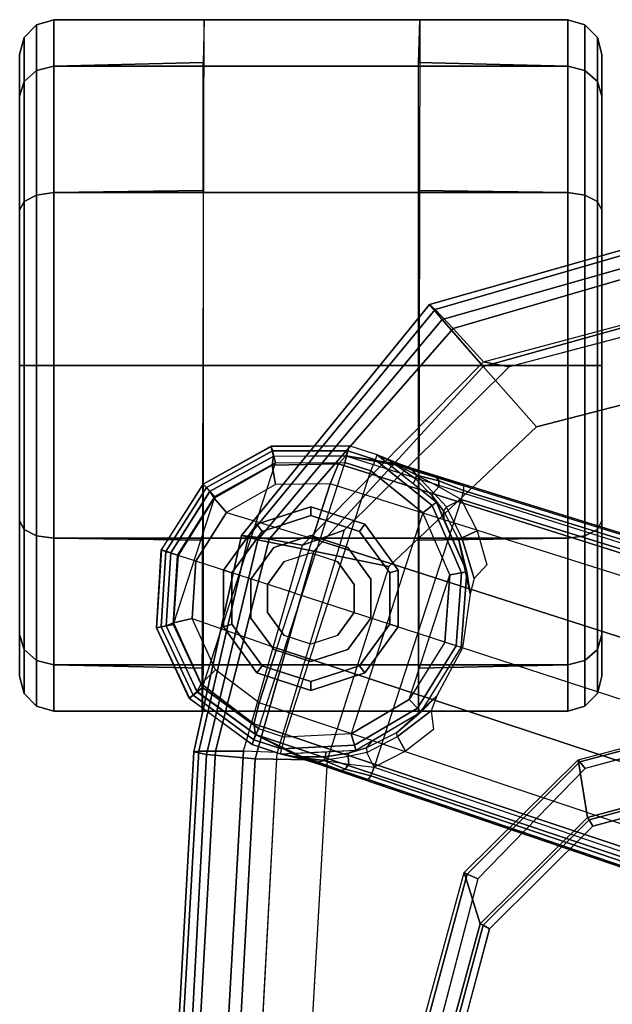
# Model space of a CAD drawing. Units: inches. Extents: x 0 to 132, y 0 to 106.
# Drawn here: x 40 to 42, y 52 to 56 of the extents above; entities that cross this region are included whole.
import ezdxf

# ---------------------------------------------------------------- set-up
doc = ezdxf.new("R2010")
doc.units = ezdxf.units.IN
doc.header["$MEASUREMENT"] = 0
for name, color, linetype in [('SEAT-ARMPAD', 5, 'Continuous'), ('SEAT-BASE', 5, 'Continuous'), ('SEAT-CASTER', 5, 'Continuous'), ('SEAT-FRAME', 5, 'Continuous')]:
    doc.layers.add(name, color=color, linetype=linetype)

# ---------------------------------------------------------------- blocks, each defined once
blk = doc.blocks.new('1LINO_CHAIR_STD_ARMS_1T')
at = {"layer": 'SEAT-ARMPAD'}
for points in [[(1.1791, 13.2666, 25.9229), (3.6108, 13.1325, 25.9652), (3.6007, 13.0893, 26.2158), (1.1755, 13.2186, 26.1722)], [(1.1817, 13.2543, 25.7632), (3.6129, 13.1158, 25.8042), (3.6108, 13.1325, 25.9652), (1.1791, 13.2666, 25.9229)], [(1.1839, 13.194, 25.6156), (3.6127, 13.0578, 25.6534), (3.6129, 13.1158, 25.8042), (1.1817, 13.2543, 25.7632)], [(1.1755, 13.2186, 26.1722), (3.6007, 13.0893, 26.2158), (3.5863, 12.9212, 26.4018), (1.1723, 13.0547, 26.3635)], [(1.1853, 13.0978, 25.4874), (3.6126, 12.9613, 25.5235), (3.6127, 13.0578, 25.6534), (1.1839, 13.194, 25.6156)], [(3.6108, 13.1325, 25.9652), (4.3524, 12.9688, 25.9781), (4.3382, 12.9128, 26.2395), (3.6007, 13.0893, 26.2158)], [(3.6129, 13.1158, 25.8042), (4.3508, 12.9452, 25.807), (4.3524, 12.9688, 25.9781), (3.6108, 13.1325, 25.9652)], [(3.6127, 13.0578, 25.6534), (4.34, 12.8737, 25.6502), (4.3508, 12.9452, 25.807), (3.6129, 13.1158, 25.8042)], [(3.6079, 12.846, 25.473), (3.6126, 12.9613, 25.5235), (1.1853, 13.0978, 25.4874), (1.1944, 12.9762, 25.431)], [(3.6007, 13.0893, 26.2158), (4.3382, 12.9128, 26.2395), (4.2994, 12.7203, 26.4179), (3.5863, 12.9212, 26.4018)], [(1.1723, 13.0547, 26.3635), (3.5863, 12.9212, 26.4018), (3.5823, 12.6749, 26.4646), (1.169, 12.8125, 26.4374)], [(3.6126, 12.9613, 25.5235), (4.3197, 12.7595, 25.5223), (4.34, 12.8737, 25.6502), (3.6127, 13.0578, 25.6534)], [(4.3197, 12.7595, 25.5223), (4.3713, 12.6159, 25.4862), (3.6079, 12.846, 25.473), (3.6126, 12.9613, 25.5235)], [(4.3524, 12.9688, 25.9781), (5.1451, 12.3224, 25.9919), (5.0938, 12.2799, 26.2628), (4.3382, 12.9128, 26.2395)], [(4.34, 12.8737, 25.6502), (5.0637, 12.2414, 25.6249), (5.1283, 12.3032, 25.7981), (4.3508, 12.9452, 25.807)], [(4.3508, 12.9452, 25.807), (5.1283, 12.3032, 25.7981), (5.1451, 12.3224, 25.9919), (4.3524, 12.9688, 25.9781)], [(3.5863, 12.9212, 26.4018), (4.2994, 12.7203, 26.4179), (4.247, 12.4625, 26.4734), (3.5823, 12.6749, 26.4646)], [(4.3382, 12.9128, 26.2395), (5.0938, 12.2799, 26.2628), (4.9333, 12.1381, 26.4381), (4.2994, 12.7203, 26.4179)], [(4.3197, 12.7595, 25.5223), (4.9487, 12.137, 25.5082), (5.0637, 12.2414, 25.6249), (4.34, 12.8737, 25.6502)], [(4.9487, 12.137, 25.5082), (4.9313, 12.0497, 25.496), (4.3713, 12.6159, 25.4862), (4.3197, 12.7595, 25.5223)], [(4.2994, 12.7203, 26.4179), (4.9333, 12.1381, 26.4381), (4.726, 11.9553, 26.4872), (4.247, 12.4625, 26.4734)], [(5.0637, 12.2414, 25.6249), (5.3434, 11.2795, 25.6144), (5.4242, 11.2795, 25.7968), (5.1283, 12.3032, 25.7981)], [(5.1451, 12.3224, 25.9919), (5.4403, 11.2795, 25.9971), (5.3779, 11.2795, 26.2654), (5.0938, 12.2799, 26.2628)], [(5.1283, 12.3032, 25.7981), (5.4242, 11.2795, 25.7968), (5.4403, 11.2795, 25.9971), (5.1451, 12.3224, 25.9919)], [(5.0938, 12.2799, 26.2628), (5.3779, 11.2795, 26.2654), (5.1724, 11.2795, 26.4445), (4.9333, 12.1381, 26.4381)], [(4.9487, 12.137, 25.5082), (5.1772, 11.2795, 25.5063), (5.3434, 11.2795, 25.6144), (5.0637, 12.2414, 25.6249)], [(4.9333, 12.1381, 26.4381), (5.1724, 11.2795, 26.4445), (4.9001, 11.2795, 26.4932), (4.726, 11.9553, 26.4872)], [(5.1772, 11.2795, 25.5063), (5.134, 11.2795, 25.4995), (4.9313, 12.0497, 25.496), (4.9487, 12.137, 25.5082)]]:
    blk.add_3dface(points, dxfattribs=at)
for points, invisible_edges in [([(3.6079, 12.846, 25.473), (3.6079, 9.7131, 25.473), (1.1944, 9.5828, 25.431), (1.1944, 12.9762, 25.431)], 5), ([(4.3713, 9.9432, 25.4862), (4.3713, 12.6159, 25.4862), (3.6079, 12.846, 25.473), (3.6079, 9.7131, 25.473)], 5), ([(3.5823, 12.6749, 26.4646), (1.169, 12.8125, 26.4374), (1.1682, 12.0465, 26.4794), (3.5818, 11.9775, 26.496)], 14), ([(4.247, 12.4625, 26.4734), (3.5823, 12.6749, 26.4646), (3.5818, 11.9775, 26.496), (4.726, 11.9553, 26.4872)], 6), ([(4.9313, 12.0497, 25.496), (4.9313, 10.5094, 25.496), (4.3713, 9.9432, 25.4862), (4.3713, 12.6159, 25.4862)], 5), ([(3.5818, 11.9775, 26.496), (1.1682, 12.0465, 26.4794), (1.168, 11.2795, 26.4934), (3.5817, 11.2795, 26.5066)], 15), ([(5.134, 11.2795, 25.4995), (5.134, 11.2795, 25.4995), (4.9313, 12.0497, 25.496), (4.9313, 10.5094, 25.496)], 4), ([(3.5818, 11.9775, 26.496), (4.726, 11.9553, 26.4872), (4.9001, 11.2795, 26.4932), (3.5817, 11.2795, 26.5066)], 13)]:
    blk.add_3dface(points, dxfattribs=dict(at, invisible_edges=invisible_edges))
at = {"layer": 'SEAT-BASE'}
for points in [[(3.7939, 13.1479, 2.6332), (4.036, 13.2611, 2.6332), (4.0391, 13.2449, 2.5901), (3.8044, 13.1351, 2.5901)], [(4.0427, 13.2274, 3.622), (4.0363, 13.2608, 2.6332), (3.7943, 13.1475, 2.6331), (3.8169, 13.121, 3.6442)], [(4.036, 13.2611, 2.6332), (4.3033, 13.2441, 2.6332), (4.2982, 13.2284, 2.5901), (4.0391, 13.2449, 2.5901)], [(4.2928, 13.2118, 3.6149), (4.3033, 13.244, 2.6332), (4.0363, 13.2608, 2.6332), (4.0427, 13.2274, 3.622)], [(3.8044, 13.1351, 2.5901), (4.0391, 13.2449, 2.5901), (4.047, 13.2031, 2.5721), (3.8313, 13.1023, 2.5721)], [(3.8435, 13.1068, 3.7162), (4.0529, 13.202, 3.6931), (4.0426, 13.2277, 3.622), (3.8167, 13.1216, 3.6442)], [(4.0391, 13.2449, 2.5901), (4.2982, 13.2284, 2.5901), (4.2851, 13.188, 2.5721), (4.047, 13.2031, 2.5721)], [(4.0529, 13.202, 3.6931), (4.2845, 13.1864, 3.6858), (4.2928, 13.2119, 3.6149), (4.0426, 13.2277, 3.622)], [(4.5175, 13.0894, 2.5901), (4.2982, 13.2284, 2.5901), (4.2851, 13.188, 2.5721), (4.4866, 13.0603, 2.5721)], [(4.2928, 13.2118, 3.6149), (4.3033, 13.244, 2.6332), (4.5291, 13.1007, 2.6332), (4.5043, 13.0774, 3.622)], [(4.5295, 13.1008, 2.6332), (4.3033, 13.2441, 2.6332), (4.2982, 13.2284, 2.5901), (4.5175, 13.0894, 2.5901)], [(3.8313, 13.1023, 2.5721), (4.6018, 12.852, 2.5721), (4.4866, 13.0603, 2.5721), (4.047, 13.2031, 2.5721)], [(3.8914, 13.0583, 3.7548), (4.068, 13.1387, 3.7328), (4.0529, 13.202, 3.6931), (3.8435, 13.1068, 3.7162)], [(4.4866, 13.0603, 2.5721), (4.047, 13.2031, 2.5721), (4.2851, 13.188, 2.5721)], [(4.068, 13.1387, 3.7328), (4.2646, 13.1252, 3.7258), (4.2845, 13.1864, 3.6858), (4.0529, 13.202, 3.6931)], [(4.4317, 13.0205, 3.7328), (4.2646, 13.1252, 3.7258), (4.2845, 13.1864, 3.6858), (4.4812, 13.0629, 3.6931)], [(4.4812, 13.0629, 3.6931), (4.2845, 13.1864, 3.6858), (4.2928, 13.2119, 3.6149), (4.5046, 13.0776, 3.622)], [(3.6356, 12.9323, 2.6311), (3.7939, 13.1479, 2.6332), (3.8044, 13.1351, 2.5901), (3.6517, 12.9259, 2.5894)], [(3.8169, 13.121, 3.6442), (3.7943, 13.1475, 2.6331), (3.6356, 12.9323, 2.6332), (3.6701, 12.9211, 3.6814)], [(3.6517, 12.9259, 2.5894), (3.8044, 13.1351, 2.5901), (3.8313, 13.1023, 2.5721), (3.6906, 12.9107, 2.5721)], [(3.7062, 12.926, 3.7558), (3.8435, 13.1068, 3.7162), (3.8167, 13.1216, 3.6442), (3.6701, 12.9211, 3.6812)], [(4.068, 13.1387, 3.7328), (3.9665, 12.8469, 3.8045), (3.7789, 12.9078, 3.7913), (3.8914, 13.0583, 3.7548)], [(4.1544, 12.7858, 3.809), (4.2646, 13.1252, 3.7258), (4.068, 13.1387, 3.7328), (3.9665, 12.8469, 3.8045)], [(4.3423, 12.7248, 3.8045), (4.1544, 12.7858, 3.809), (4.2646, 13.1252, 3.7258), (4.4317, 13.0205, 3.7328)], [(4.603, 12.6142, 2.5721), (3.6906, 12.9107, 2.5721), (3.8313, 13.1023, 2.5721), (4.6018, 12.852, 2.5721)], [(3.7789, 12.9078, 3.7913), (3.8914, 13.0583, 3.7548), (3.8435, 13.1068, 3.7162), (3.7062, 12.926, 3.7558)], [(4.5945, 12.8628, 3.7162), (4.4812, 13.0629, 3.6931), (4.5046, 13.0776, 3.622), (4.6249, 12.859, 3.6442)], [(4.6429, 12.8627, 2.5901), (4.5175, 13.0894, 2.5901), (4.4866, 13.0603, 2.5721), (4.6018, 12.852, 2.5721)], [(4.5043, 13.0774, 3.622), (4.5291, 13.1007, 2.6332), (4.6583, 12.8668, 2.6331), (4.6244, 12.8586, 3.6442)], [(4.6589, 12.8669, 2.6332), (4.5295, 13.1008, 2.6332), (4.5175, 13.0894, 2.5901), (4.6429, 12.8627, 2.5901)], [(4.5273, 12.8517, 3.7548), (4.4317, 13.0205, 3.7328), (4.4812, 13.0629, 3.6931), (4.5945, 12.8628, 3.7162)], [(4.5298, 12.6639, 3.7913), (4.5273, 12.8517, 3.7548), (4.4317, 13.0205, 3.7328), (4.3423, 12.7248, 3.8045)], [(3.6701, 12.9211, 3.6812), (3.5722, 12.7165, 2.8643), (-0.0448, 2.0844, 4.5591), (0.0349, 2.0365, 6.348)], [(3.6701, 12.9211, 3.6812), (0.0349, 2.0365, 6.348), (0.0704, 2.0412, 6.4208), (3.7062, 12.926, 3.7558)], [(3.7062, 12.926, 3.7558), (0.0704, 2.0412, 6.4208), (0.1412, 2.0239, 6.4564), (3.7789, 12.9078, 3.7913)], [(3.5826, 12.7507, 2.8381), (3.5826, 12.7507, 2.8381), (3.5722, 12.7165, 2.8643), (3.6701, 12.9211, 3.6814)], [(3.6701, 12.9211, 3.6812), (3.6356, 12.9323, 2.6332), (3.6034, 12.8356, 2.6291), (3.5826, 12.7507, 2.8381)], [(3.6034, 12.8356, 2.6291), (3.6356, 12.9323, 2.6311), (3.6517, 12.9259, 2.5894), (3.6208, 12.8311, 2.5886)], [(3.6208, 12.8311, 2.5886), (3.6517, 12.9259, 2.5894), (3.6906, 12.9107, 2.5721), (3.6606, 12.8208, 2.5721)], [(4.603, 12.6142, 2.5721), (3.6906, 12.9107, 2.5721), (3.6606, 12.8208, 2.5721), (4.5744, 12.5239, 2.5721)], [(0.1412, 2.0239, 6.4564), (3.7789, 12.9078, 3.7913), (3.9665, 12.8469, 3.8045), (0.3744, 1.9481, 6.4769)], [(0.3744, 1.9481, 6.4769), (3.9665, 12.8469, 3.8045), (4.1544, 12.7858, 3.809), (0.6083, 1.8721, 6.4838)], [(4.5298, 12.6638, 3.7913), (4.5273, 12.8517, 3.7548), (4.5945, 12.8628, 3.7162), (4.5993, 12.6359, 3.7558)], [(4.5993, 12.6359, 3.7558), (4.5945, 12.8628, 3.7162), (4.6249, 12.859, 3.6442), (4.6257, 12.6106, 3.6812)], [(4.6434, 12.6037, 2.5894), (4.6429, 12.8627, 2.5901), (4.6018, 12.852, 2.5721), (4.603, 12.6142, 2.5721)], [(4.6244, 12.8586, 3.6442), (4.6583, 12.8668, 2.6331), (4.6601, 12.5994, 2.6332), (4.6257, 12.6106, 3.6814)], [(4.6602, 12.5994, 2.6311), (4.6589, 12.8669, 2.6332), (4.6429, 12.8627, 2.5901), (4.6434, 12.6037, 2.5894)], [(3.5826, 12.7507, 2.8381), (3.5826, 12.7507, 2.8381), (3.6034, 12.8356, 2.6291), (3.5938, 12.782, 2.678)], [(3.5938, 12.782, 2.678), (3.6034, 12.8356, 2.6291), (3.6109, 12.6777, 2.6291), (3.5931, 12.6809, 2.6944)], [(3.6034, 12.8356, 2.6291), (3.6157, 12.5757, 2.6291), (3.6329, 12.5808, 2.5886), (3.6208, 12.8311, 2.5886)], [(3.6208, 12.8311, 2.5886), (3.6329, 12.5808, 2.5886), (3.6723, 12.5925, 2.5721), (3.6606, 12.8208, 2.5721)], [(3.6606, 12.8208, 2.5721), (4.5744, 12.5239, 2.5721), (4.4308, 12.3461, 2.5721), (3.6723, 12.5925, 2.5721)], [(0.8422, 1.7961, 6.4769), (4.3423, 12.7248, 3.8045), (4.1544, 12.7858, 3.809), (0.6083, 1.8721, 6.4838)], [(3.5826, 12.7507, 2.8381), (3.5938, 12.782, 2.678), (3.5749, 12.7064, 2.7562), (3.5722, 12.7165, 2.8643)], [(3.5938, 12.782, 2.678), (3.5938, 12.782, 2.678), (3.5805, 12.6852, 2.7335), (3.5749, 12.7064, 2.7562)], [(3.5805, 12.6852, 2.7335), (3.5938, 12.782, 2.678), (3.5931, 12.6809, 2.6944)], [(3.5722, 12.7165, 2.8643), (3.5156, 12.5339, 2.8364), (-0.0412, 2.0832, 4.4861), (-0.0448, 2.0844, 4.5591)], [(1.0754, 1.7203, 6.4564), (4.5298, 12.6639, 3.7913), (4.3423, 12.7248, 3.8045), (0.8422, 1.7961, 6.4769)], [(3.5462, 12.6251, 2.8077), (3.5462, 12.6251, 2.8077), (3.5156, 12.5339, 2.8364), (3.5722, 12.7165, 2.8643)], [(3.5722, 12.7165, 2.8643), (3.5722, 12.7165, 2.8643), (3.5749, 12.7064, 2.7562), (3.5462, 12.6251, 2.8077)], [(3.5805, 12.6852, 2.7335), (3.5511, 12.6128, 2.7853), (3.5462, 12.6251, 2.8077), (3.5749, 12.7064, 2.7562)], [(3.5681, 12.6, 2.7704), (3.5681, 12.6, 2.7704), (3.5511, 12.6128, 2.7853), (3.5805, 12.6852, 2.7335)], [(3.5947, 12.6028, 2.7432), (3.5804, 12.6852, 2.7335), (3.5681, 12.6, 2.7704)], [(3.5931, 12.6809, 2.6944), (3.6061, 12.6008, 2.7068), (3.5947, 12.6028, 2.7432), (3.5804, 12.6852, 2.7335)], [(3.5931, 12.6809, 2.6944), (3.6109, 12.6777, 2.6291), (3.6157, 12.5757, 2.6291), (3.6061, 12.6008, 2.7068)], [(4.5993, 12.6359, 3.7558), (1.1428, 1.6927, 6.4208), (1.0754, 1.7203, 6.4564), (4.5298, 12.6638, 3.7913)], [(4.6257, 12.6106, 3.6812), (1.1689, 1.668, 6.348), (1.1428, 1.6927, 6.4208), (4.5993, 12.6359, 3.7558)], [(1.1689, 1.668, 6.348), (1.2614, 1.6599, 4.5591), (4.5846, 12.3876, 2.8643), (4.6257, 12.6106, 3.6812)], [(3.5462, 12.6251, 2.8077), (3.5511, 12.6128, 2.7853), (3.528, 12.5248, 2.805), (3.5156, 12.5339, 2.8364)], [(3.528, 12.5248, 2.805), (3.5511, 12.6128, 2.7853), (3.5681, 12.6, 2.7704), (3.5583, 12.5129, 2.7922)], [(4.6126, 12.5088, 2.5886), (4.6434, 12.6037, 2.5894), (4.603, 12.6142, 2.5721), (4.5744, 12.5239, 2.5721)], [(4.6257, 12.6106, 3.6814), (4.5846, 12.3876, 2.8643), (4.5963, 12.4213, 2.8381)], [(4.5963, 12.4213, 2.8381), (4.6294, 12.5023, 2.6291), (4.6601, 12.5994, 2.6332), (4.6257, 12.6106, 3.6812)], [(3.5681, 12.6, 2.7704), (3.5583, 12.5129, 2.7922), (3.6076, 12.5385, 2.7608), (3.5947, 12.6028, 2.7432)], [(3.6076, 12.5385, 2.7608), (3.5947, 12.6028, 2.7432), (3.6061, 12.6008, 2.7068), (3.6247, 12.5392, 2.7158)], [(3.6247, 12.5392, 2.7158), (3.6061, 12.6008, 2.7068), (3.6157, 12.5757, 2.6291), (3.6486, 12.5196, 2.6291)], [(3.6157, 12.5757, 2.6291), (3.7475, 12.3513, 2.6291), (3.7604, 12.3638, 2.5886), (3.6329, 12.5808, 2.5886)], [(3.6329, 12.5808, 2.5886), (3.7604, 12.3638, 2.5886), (3.7898, 12.3925, 2.5721), (3.6723, 12.5925, 2.5721)], [(4.4308, 12.3461, 2.5721), (3.6723, 12.5925, 2.5721), (3.7898, 12.3925, 2.5721), (4.2182, 12.2533, 2.5721)], [(4.6294, 12.5023, 2.6291), (4.6602, 12.5994, 2.6311), (4.6434, 12.6037, 2.5894), (4.6126, 12.5088, 2.5886)], [(3.6128, 12.4051, 2.805), (3.5583, 12.5129, 2.7922), (3.6076, 12.5385, 2.7608), (3.6633, 12.4331, 2.7689)], [(3.6076, 12.5385, 2.7608), (3.6633, 12.4331, 2.7689), (3.6755, 12.4364, 2.7298), (3.6247, 12.5392, 2.7158)], [(3.6247, 12.5392, 2.7158), (3.6486, 12.5196, 2.6291), (3.7475, 12.3513, 2.6291), (3.6755, 12.4364, 2.7298)], [(-0.0412, 2.0832, 4.4861), (3.5156, 12.5339, 2.8364), (3.528, 12.5248, 2.805), (-0.0287, 2.0741, 4.4547)], [(-0.0287, 2.0741, 4.4547), (3.528, 12.5248, 2.805), (3.5583, 12.5129, 2.7922), (0.0015, 2.0619, 4.4418)], [(0.0015, 2.0619, 4.4418), (1.2108, 1.669, 4.4418), (4.4762, 12.2147, 2.7922), (3.5583, 12.5129, 2.7922)], [(4.6126, 12.5088, 2.5886), (4.4557, 12.3135, 2.5886), (4.4308, 12.3461, 2.5721), (4.5744, 12.5239, 2.5721)], [(4.6294, 12.5023, 2.6291), (4.4667, 12.2992, 2.6291), (4.4557, 12.3135, 2.5886), (4.6126, 12.5088, 2.5886)], [(4.5468, 12.371, 2.6944), (4.5305, 12.3788, 2.6291), (4.6294, 12.5023, 2.6291), (4.6056, 12.4533, 2.678)], [(4.6056, 12.4533, 2.678), (4.6294, 12.5023, 2.6291), (4.5963, 12.4213, 2.8381)], [(3.7511, 12.3177, 2.7894), (3.6633, 12.4331, 2.7689), (3.6755, 12.4364, 2.7298), (3.8021, 12.2973, 2.7458)], [(3.6755, 12.4364, 2.7298), (3.7475, 12.3513, 2.6291), (3.8021, 12.2973, 2.7458)], [(4.5468, 12.371, 2.6944), (4.5468, 12.371, 2.6944), (4.6056, 12.4533, 2.678), (4.5595, 12.367, 2.7335)], [(4.5765, 12.3809, 2.7562), (4.5595, 12.367, 2.7335), (4.6056, 12.4533, 2.678)], [(4.5846, 12.3876, 2.8643), (4.5765, 12.3809, 2.7562), (4.6056, 12.4533, 2.678), (4.5963, 12.4213, 2.8381)], [(3.6128, 12.4051, 2.805), (3.6633, 12.4331, 2.7689), (3.7511, 12.3177, 2.7894), (3.6872, 12.3097, 2.8151)], [(1.2614, 1.6599, 4.5591), (1.2578, 1.6611, 4.4861), (4.5231, 12.2065, 2.8364), (4.5846, 12.3876, 2.8643)], [(3.7604, 12.3638, 2.5886), (3.9741, 12.231, 2.5886), (3.9868, 12.27, 2.5721), (3.7898, 12.3925, 2.5721)], [(3.7898, 12.3925, 2.5721), (4.2182, 12.2533, 2.5721), (3.9868, 12.27, 2.5721)], [(4.4892, 12.3138, 2.7068), (4.4667, 12.2992, 2.6291), (4.5305, 12.3788, 2.6291), (4.5468, 12.371, 2.6944)], [(4.5595, 12.367, 2.7335), (4.4996, 12.3088, 2.7432), (4.4892, 12.3138, 2.7068), (4.5468, 12.371, 2.6944)], [(4.5846, 12.3876, 2.8643), (4.5231, 12.2065, 2.8364), (4.5519, 12.2983, 2.8077)], [(4.5765, 12.3809, 2.7562), (4.5519, 12.2983, 2.8077), (4.5408, 12.2913, 2.7853), (4.5595, 12.367, 2.7335)], [(4.5519, 12.2983, 2.8077), (4.5765, 12.3809, 2.7562), (4.5846, 12.3876, 2.8643)], [(3.7475, 12.3513, 2.6291), (3.9686, 12.2139, 2.6291), (3.9741, 12.231, 2.5886), (3.7604, 12.3638, 2.5886)], [(3.8021, 12.2973, 2.7458), (3.7475, 12.3513, 2.6291), (3.9686, 12.2139, 2.6291), (3.9672, 12.2098, 2.7518)], [(4.4557, 12.3135, 2.5886), (4.2251, 12.2129, 2.5886), (4.2182, 12.2533, 2.5721), (4.4308, 12.3461, 2.5721)], [(4.5195, 12.2909, 2.7704), (4.5195, 12.2909, 2.7704), (4.5595, 12.367, 2.7335), (4.4996, 12.3088, 2.7432)], [(4.5595, 12.367, 2.7335), (4.5408, 12.2913, 2.7853), (4.5195, 12.2909, 2.7704)], [(4.4667, 12.2992, 2.6291), (4.2281, 12.1951, 2.6291), (4.2251, 12.2129, 2.5886), (4.4557, 12.3135, 2.5886)], [(4.407, 12.2732, 2.6291), (4.4667, 12.2992, 2.6291), (4.4892, 12.3138, 2.7068), (4.4379, 12.275, 2.7158)], [(4.4379, 12.275, 2.7158), (4.4892, 12.3138, 2.7068), (4.4996, 12.3088, 2.7432), (4.4514, 12.2643, 2.7608)], [(4.4996, 12.3088, 2.7432), (4.4514, 12.2643, 2.7608), (4.4762, 12.2147, 2.7922), (4.5195, 12.2909, 2.7704)], [(4.2251, 12.2129, 2.5886), (3.9741, 12.231, 2.5886), (3.9868, 12.27, 2.5721), (4.2182, 12.2533, 2.5721)], [(4.3364, 12.2217, 2.7298), (4.2281, 12.1951, 2.6291), (4.407, 12.2732, 2.6291), (4.4379, 12.275, 2.7158)], [(4.4379, 12.275, 2.7158), (4.3364, 12.2217, 2.7298), (4.3443, 12.2118, 2.7689), (4.4514, 12.2643, 2.7608)], [(4.4762, 12.2147, 2.7922), (4.5195, 12.2909, 2.7704), (4.5408, 12.2913, 2.7853), (4.5077, 12.2065, 2.805)], [(4.5231, 12.2065, 2.8364), (4.5077, 12.2065, 2.805), (4.5408, 12.2913, 2.7853), (4.5519, 12.2983, 2.8077)], [(4.3443, 12.2118, 2.7689), (4.4514, 12.2643, 2.7608), (4.4762, 12.2147, 2.7922), (4.3688, 12.1595, 2.805)], [(1.2424, 1.6611, 4.4547), (4.5077, 12.2065, 2.805), (4.4762, 12.2147, 2.7922), (1.2108, 1.669, 4.4418)], [(1.2578, 1.6611, 4.4861), (4.5231, 12.2065, 2.8364), (4.5077, 12.2065, 2.805), (1.2424, 1.6611, 4.4547)], [(3.9672, 12.2098, 2.7518), (3.9686, 12.2139, 2.6291), (4.2281, 12.1951, 2.6291), (4.1522, 12.1835, 2.7458)], [(4.2281, 12.1951, 2.6291), (3.9686, 12.2139, 2.6291), (3.9741, 12.231, 2.5886), (4.2251, 12.2129, 2.5886)], [(4.1522, 12.1835, 2.7458), (4.3364, 12.2217, 2.7298), (4.3443, 12.2118, 2.7689), (4.2055, 12.17, 2.7894)], [(4.1522, 12.1835, 2.7458), (4.1522, 12.1835, 2.7458), (4.2281, 12.1951, 2.6291), (4.3364, 12.2217, 2.7298)], [(4.2525, 12.126, 2.8151), (4.2055, 12.17, 2.7894), (4.3443, 12.2118, 2.7689), (4.3688, 12.1595, 2.805)]]:
    blk.add_3dface(points, dxfattribs=at)
at = {"layer": 'SEAT-CASTER'}
for points in [[(3.8698, 13.7307, 1.1866), (4.0127, 13.7307, 1.7199), (3.9616, 13.7151, 1.7494), (3.8108, 13.7151, 1.1866)], [(4.0127, 13.7307, 0.6533), (3.8698, 13.7307, 1.1866), (3.8108, 13.7151, 1.1866), (3.9616, 13.7151, 0.6237)], [(4.0127, 13.7307, 1.7199), (4.4031, 13.7307, 2.1103), (4.3736, 13.7151, 2.1614), (3.9616, 13.7151, 1.7494)], [(4.4031, 13.7307, 0.2629), (4.0127, 13.7307, 0.6533), (3.9616, 13.7151, 0.6237), (4.3736, 13.7151, 0.2117)], [(4.4031, 13.7307, 2.1103), (4.9364, 13.7307, 2.2532), (4.9364, 13.7151, 2.3123), (4.3736, 13.7151, 2.1614)], [(4.9364, 13.7307, 0.12), (4.4031, 13.7307, 0.2629), (4.3736, 13.7151, 0.2117), (4.9364, 13.7151, 0.0609)], [(4.9364, 13.7307, 2.2532), (5.4697, 13.7307, 2.1103), (5.4993, 13.7151, 2.1614), (4.9364, 13.7151, 2.3123)], [(5.4697, 13.7307, 0.2629), (4.9364, 13.7307, 0.12), (4.9364, 13.7151, 0.0609), (5.4993, 13.7151, 0.2117)], [(5.8602, 13.7307, 0.6533), (5.4697, 13.7307, 0.2629), (5.4993, 13.7151, 0.2117), (5.9113, 13.7151, 0.6237)], [(5.4697, 13.7307, 2.1103), (5.8602, 13.7307, 1.7199), (5.9113, 13.7151, 1.7494), (5.4993, 13.7151, 2.1614)], [(6.0031, 13.7307, 1.1866), (5.8602, 13.7307, 0.6533), (5.9113, 13.7151, 0.6237), (6.0621, 13.7151, 1.1866)], [(5.8602, 13.7307, 1.7199), (6.0031, 13.7307, 1.1866), (6.0621, 13.7151, 1.1866), (5.9113, 13.7151, 1.7494)], [(3.8108, 13.7151, 1.1866), (3.9616, 13.7151, 1.7494), (3.9237, 13.6725, 1.7713), (3.767, 13.6725, 1.1866)], [(3.9616, 13.7151, 0.6237), (3.8108, 13.7151, 1.1866), (3.767, 13.6725, 1.1866), (3.9237, 13.6725, 0.6018)], [(3.9616, 13.7151, 1.7494), (4.3736, 13.7151, 2.1614), (4.3517, 13.6725, 2.1993), (3.9237, 13.6725, 1.7713)], [(4.3736, 13.7151, 0.2117), (3.9616, 13.7151, 0.6237), (3.9237, 13.6725, 0.6018), (4.3517, 13.6725, 0.1738)], [(4.3736, 13.7151, 2.1614), (4.9364, 13.7151, 2.3123), (4.9364, 13.6725, 2.356), (4.3517, 13.6725, 2.1993)], [(4.9364, 13.7151, 0.0609), (4.3736, 13.7151, 0.2117), (4.3517, 13.6725, 0.1738), (4.9364, 13.6725, 0.0171)], [(4.9364, 13.7151, 2.3123), (5.4993, 13.7151, 2.1614), (5.5212, 13.6725, 2.1993), (4.9364, 13.6725, 2.356)], [(5.4993, 13.7151, 0.2117), (4.9364, 13.7151, 0.0609), (4.9364, 13.6725, 0.0171), (5.5212, 13.6725, 0.1738)], [(5.9113, 13.7151, 0.6237), (5.4993, 13.7151, 0.2117), (5.5212, 13.6725, 0.1738), (5.9492, 13.6725, 0.6018)], [(5.4993, 13.7151, 2.1614), (5.9113, 13.7151, 1.7494), (5.9492, 13.6725, 1.7713), (5.5212, 13.6725, 2.1993)], [(6.0621, 13.7151, 1.1866), (5.9113, 13.7151, 0.6237), (5.9492, 13.6725, 0.6018), (6.1059, 13.6725, 1.1866)], [(5.9113, 13.7151, 1.7494), (6.0621, 13.7151, 1.1866), (6.1059, 13.6725, 1.1866), (5.9492, 13.6725, 1.7713)], [(3.767, 13.6725, 1.1866), (3.9237, 13.6725, 1.7713), (3.9089, 13.6138, 1.7798), (3.7499, 13.6138, 1.1866)], [(3.9237, 13.6725, 0.6018), (3.767, 13.6725, 1.1866), (3.7499, 13.6138, 1.1866), (3.9089, 13.6138, 0.5933)], [(3.9237, 13.6725, 1.7713), (4.3517, 13.6725, 2.1993), (4.3432, 13.6138, 2.2142), (3.9089, 13.6138, 1.7798)], [(4.3517, 13.6725, 0.1738), (3.9237, 13.6725, 0.6018), (3.9089, 13.6138, 0.5933), (4.3432, 13.6138, 0.159)], [(4.3517, 13.6725, 2.1993), (4.9364, 13.6725, 2.356), (4.9364, 13.6138, 2.3731), (4.3432, 13.6138, 2.2142)], [(4.9364, 13.6725, 0.0171), (4.3517, 13.6725, 0.1738), (4.3432, 13.6138, 0.159), (4.9364, 13.6138)], [(4.9364, 13.6725, 2.356), (5.5212, 13.6725, 2.1993), (5.5297, 13.6138, 2.2142), (4.9364, 13.6138, 2.3731)], [(5.5212, 13.6725, 0.1738), (4.9364, 13.6725, 0.0171), (4.9364, 13.6138), (5.5297, 13.6138, 0.159)], [(5.9492, 13.6725, 0.6018), (5.5212, 13.6725, 0.1738), (5.5297, 13.6138, 0.159), (5.964, 13.6138, 0.5933)], [(5.5212, 13.6725, 2.1993), (5.9492, 13.6725, 1.7713), (5.964, 13.6138, 1.7798), (5.5297, 13.6138, 2.2142)], [(6.1059, 13.6725, 1.1866), (5.9492, 13.6725, 0.6018), (5.964, 13.6138, 0.5933), (6.123, 13.6138, 1.1866)], [(5.9492, 13.6725, 1.7713), (6.1059, 13.6725, 1.1866), (6.123, 13.6138, 1.1866), (5.964, 13.6138, 1.7798)], [(3.9089, 11.8475, 1.7798), (3.9089, 13.6138, 1.7798), (3.7499, 13.6138, 1.1866), (3.7499, 11.8475, 1.1866)], [(3.7499, 13.1033, 1.1866), (3.7499, 13.6138, 1.1866), (3.9089, 13.6138, 0.5933), (3.8972, 13.1007, 0.5866)], [(3.8972, 13.1007, 0.5866), (3.9089, 13.6138, 0.5933), (4.3432, 13.6138, 0.159), (4.3364, 13.1007, 0.1473)], [(4.3432, 11.8475, 2.2142), (4.3432, 13.6138, 2.2142), (3.9089, 13.6138, 1.7798), (3.9089, 11.8475, 1.7798)], [(4.3364, 13.1007, 0.1473), (4.3432, 13.6138, 0.159), (4.9364, 13.6138), (4.9364, 13.1007, -0.0134)], [(4.9364, 11.8475, 2.3731), (4.9364, 13.6138, 2.3731), (4.3432, 13.6138, 2.2142), (4.3432, 11.8475, 2.2142)], [(5.5297, 11.8475, 2.2142), (5.5297, 13.6138, 2.2142), (4.9364, 13.6138, 2.3731), (4.9364, 11.8475, 2.3731)], [(4.9364, 13.1007, -0.0134), (4.9364, 13.6138), (5.5297, 13.6138, 0.159), (5.5364, 13.1007, 0.1473)], [(5.5364, 13.1007, 0.1473), (5.5297, 13.6138, 0.159), (5.964, 13.6138, 0.5933), (5.9757, 13.1007, 0.5866)], [(5.964, 11.8475, 1.7798), (5.964, 13.6138, 1.7798), (5.5297, 13.6138, 2.2142), (5.5297, 11.8475, 2.2142)], [(5.9757, 13.1007, 0.5866), (5.964, 13.6138, 0.5933), (6.123, 13.6138, 1.1866), (6.123, 13.0967, 1.1866)], [(6.123, 11.8475, 1.1866), (6.123, 13.6138, 1.1866), (5.964, 13.6138, 1.7798), (5.964, 11.8475, 1.7798)], [(6.123, 12.3566, 1.1866), (3.7499, 12.361, 1.1866), (3.7499, 13.1033, 1.1866), (6.123, 13.0967, 1.1866)], [(4.0391, 13.0303, 2.3866), (3.8816, 12.9158, 2.3866), (3.9059, 12.8982, 2.3866), (4.0484, 13.0017, 2.3866)], [(3.8816, 12.9158, 1.6767), (4.0391, 13.0303, 1.9084), (4.0391, 13.0303, 2.3866), (3.8816, 12.9158, 2.3866)], [(4.2338, 13.0303, 2.3866), (4.0391, 13.0303, 2.3866), (4.0484, 13.0017, 2.3866), (4.2245, 13.0017, 2.3866)], [(4.0391, 13.0303, 1.9084), (4.2338, 13.0303, 2.1031), (4.2338, 13.0303, 2.3866), (4.0391, 13.0303, 2.3866)], [(4.3913, 12.9158, 2.3866), (4.2338, 13.0303, 2.3866), (4.2245, 13.0017, 2.3866), (4.367, 12.8982, 2.3866)], [(4.2338, 13.0303, 2.1031), (4.3913, 12.9158, 2.2269), (4.3913, 12.9158, 2.3866), (4.2338, 13.0303, 2.3866)], [(3.9059, 12.8982, 2.3866), (4.0484, 13.0017, 2.3866), (4.0484, 13.0017, 2.4746), (3.9059, 12.8982, 2.4746)], [(4.0484, 13.0017, 2.3866), (4.2245, 13.0017, 2.3866), (4.2245, 13.0017, 2.4746), (4.0484, 13.0017, 2.4746)], [(4.2245, 13.0017, 2.3866), (4.367, 12.8982, 2.3866), (4.367, 12.8982, 2.4746), (4.2245, 13.0017, 2.4746)], [(3.8816, 12.9158, 2.3866), (3.8214, 12.7307, 2.3866), (3.8514, 12.7307, 2.3866), (3.9059, 12.8982, 2.3866)], [(3.8214, 12.7307, 1.4506), (3.8816, 12.9158, 1.6767), (3.8816, 12.9158, 2.3866), (3.8214, 12.7307, 2.3866)], [(3.9613, 12.8579, 2.5932), (4.0695, 12.9366, 2.5932), (4.0695, 12.9366, 3.2646), (3.9613, 12.8579, 3.2646)], [(4.0695, 12.9366, 2.5932), (4.2034, 12.9366, 2.5932), (4.2034, 12.9366, 3.2646), (4.0695, 12.9366, 3.2646)], [(4.2034, 12.9366, 2.5932), (4.3116, 12.8579, 2.5932), (4.3116, 12.8579, 3.2646), (4.2034, 12.9366, 3.2646)], [(4.4514, 12.7307, 2.3866), (4.3913, 12.9158, 2.3866), (4.367, 12.8982, 2.3866), (4.4214, 12.7307, 2.3866)], [(4.3913, 12.9158, 2.2269), (4.4514, 12.7307, 2.2431), (4.4514, 12.7307, 2.3866), (4.3913, 12.9158, 2.3866)], [(3.8514, 12.7307, 2.3866), (3.9059, 12.8982, 2.3866), (3.9059, 12.8982, 2.4746), (3.8514, 12.7307, 2.4746)], [(4.367, 12.8982, 2.3866), (4.4214, 12.7307, 2.3866), (4.4214, 12.7307, 2.4746), (4.367, 12.8982, 2.4746)], [(3.9199, 12.7307, 2.5932), (3.9613, 12.8579, 2.5932), (3.9613, 12.8579, 3.2646), (3.9199, 12.7307, 3.2646)], [(4.3116, 12.8579, 2.5932), (4.3529, 12.7307, 2.5932), (4.3529, 12.7307, 3.2646), (4.3116, 12.8579, 3.2646)], [(3.8214, 12.7307, 2.3866), (3.8816, 12.5455, 2.3866), (3.9059, 12.5632, 2.3866), (3.8514, 12.7307, 2.3866)], [(3.8816, 12.5455, 1.6767), (3.8214, 12.7307, 1.4506), (3.8214, 12.7307, 2.3866), (3.8816, 12.5455, 2.3866)], [(3.9059, 12.5632, 2.3866), (3.8514, 12.7307, 2.3866), (3.8514, 12.7307, 2.4746), (3.9059, 12.5632, 2.4746)], [(3.9613, 12.6034, 2.5932), (3.9199, 12.7307, 2.5932), (3.9199, 12.7307, 3.2646), (3.9613, 12.6034, 3.2646)], [(4.3529, 12.7307, 2.5932), (4.3116, 12.6034, 2.5932), (4.3116, 12.6034, 3.2646), (4.3529, 12.7307, 3.2646)], [(4.4214, 12.7307, 2.3866), (4.367, 12.5632, 2.3866), (4.367, 12.5632, 2.4746), (4.4214, 12.7307, 2.4746)], [(4.3913, 12.5455, 2.3866), (4.4514, 12.7307, 2.3866), (4.4214, 12.7307, 2.3866), (4.367, 12.5632, 2.3866)], [(4.4514, 12.7307, 2.2431), (4.3913, 12.5455, 2.2269), (4.3913, 12.5455, 2.3866), (4.4514, 12.7307, 2.3866)], [(4.0695, 12.5248, 2.5932), (3.9613, 12.6034, 2.5932), (3.9613, 12.6034, 3.2646), (4.0695, 12.5248, 3.2646)], [(4.3116, 12.6034, 2.5932), (4.2034, 12.5248, 2.5932), (4.2034, 12.5248, 3.2646), (4.3116, 12.6034, 3.2646)], [(3.8816, 12.5455, 2.3866), (4.0391, 12.4311, 2.3866), (4.0484, 12.4596, 2.3866), (3.9059, 12.5632, 2.3866)], [(4.0391, 12.4311, 1.9084), (3.8816, 12.5455, 1.6767), (3.8816, 12.5455, 2.3866), (4.0391, 12.4311, 2.3866)], [(4.0484, 12.4596, 2.3866), (3.9059, 12.5632, 2.3866), (3.9059, 12.5632, 2.4746), (4.0484, 12.4596, 2.4746)], [(4.367, 12.5632, 2.3866), (4.2245, 12.4596, 2.3866), (4.2245, 12.4596, 2.4746), (4.367, 12.5632, 2.4746)], [(4.2338, 12.4311, 2.3866), (4.3913, 12.5455, 2.3866), (4.367, 12.5632, 2.3866), (4.2245, 12.4596, 2.3866)], [(4.3913, 12.5455, 2.2269), (4.2338, 12.4311, 2.1031), (4.2338, 12.4311, 2.3866), (4.3913, 12.5455, 2.3866)], [(4.2034, 12.5248, 2.5932), (4.0695, 12.5248, 2.5932), (4.0695, 12.5248, 3.2646), (4.2034, 12.5248, 3.2646)], [(4.0391, 12.4311, 2.3866), (4.2338, 12.4311, 2.3866), (4.2245, 12.4596, 2.3866), (4.0484, 12.4596, 2.3866)], [(4.2245, 12.4596, 2.3866), (4.0484, 12.4596, 2.3866), (4.0484, 12.4596, 2.4746), (4.2245, 12.4596, 2.4746)], [(4.2338, 12.4311, 2.1031), (4.0391, 12.4311, 1.9084), (4.0391, 12.4311, 2.3866), (4.2338, 12.4311, 2.3866)], [(3.8972, 12.3607, 0.5866), (3.9089, 11.8475, 0.5933), (3.7499, 11.8475, 1.1866), (3.7499, 12.361, 1.1866)], [(4.3364, 12.3607, 0.1473), (4.3432, 11.8475, 0.159), (3.9089, 11.8475, 0.5933), (3.8972, 12.3607, 0.5866)], [(4.9364, 12.3607, -0.0134), (4.9364, 11.8475), (4.3432, 11.8475, 0.159), (4.3364, 12.3607, 0.1473)], [(5.5364, 12.3607, 0.1473), (5.5297, 11.8475, 0.159), (4.9364, 11.8475), (4.9364, 12.3607, -0.0134)], [(5.9757, 12.3607, 0.5866), (5.964, 11.8475, 0.5933), (5.5297, 11.8475, 0.159), (5.5364, 12.3607, 0.1473)], [(6.123, 12.3566, 1.1866), (6.123, 11.8475, 1.1866), (5.964, 11.8475, 0.5933), (5.9757, 12.3607, 0.5866)], [(3.7499, 11.8475, 1.1866), (3.9089, 11.8475, 1.7798), (3.9237, 11.7889, 1.7713), (3.767, 11.7889, 1.1866)], [(3.9089, 11.8475, 0.5933), (3.7499, 11.8475, 1.1866), (3.767, 11.7889, 1.1866), (3.9237, 11.7889, 0.6018)], [(3.9089, 11.8475, 1.7798), (4.3432, 11.8475, 2.2142), (4.3517, 11.7889, 2.1993), (3.9237, 11.7889, 1.7713)], [(4.3432, 11.8475, 0.159), (3.9089, 11.8475, 0.5933), (3.9237, 11.7889, 0.6018), (4.3517, 11.7889, 0.1738)], [(4.3432, 11.8475, 2.2142), (4.9364, 11.8475, 2.3731), (4.9364, 11.7889, 2.356), (4.3517, 11.7889, 2.1993)], [(4.9364, 11.8475), (4.3432, 11.8475, 0.159), (4.3517, 11.7889, 0.1738), (4.9364, 11.7889, 0.0171)], [(4.9364, 11.8475, 2.3731), (5.5297, 11.8475, 2.2142), (5.5212, 11.7889, 2.1993), (4.9364, 11.7889, 2.356)], [(5.5297, 11.8475, 0.159), (4.9364, 11.8475), (4.9364, 11.7889, 0.0171), (5.5212, 11.7889, 0.1738)], [(5.964, 11.8475, 0.5933), (5.5297, 11.8475, 0.159), (5.5212, 11.7889, 0.1738), (5.9492, 11.7889, 0.6018)], [(5.5297, 11.8475, 2.2142), (5.964, 11.8475, 1.7798), (5.9492, 11.7889, 1.7713), (5.5212, 11.7889, 2.1993)], [(6.123, 11.8475, 1.1866), (5.964, 11.8475, 0.5933), (5.9492, 11.7889, 0.6018), (6.1059, 11.7889, 1.1866)], [(5.964, 11.8475, 1.7798), (6.123, 11.8475, 1.1866), (6.1059, 11.7889, 1.1866), (5.9492, 11.7889, 1.7713)], [(3.767, 11.7889, 1.1866), (3.9237, 11.7889, 1.7713), (3.9616, 11.7462, 1.7494), (3.8108, 11.7462, 1.1866)], [(3.9237, 11.7889, 0.6018), (3.767, 11.7889, 1.1866), (3.8108, 11.7462, 1.1866), (3.9616, 11.7462, 0.6237)], [(3.9237, 11.7889, 1.7713), (4.3517, 11.7889, 2.1993), (4.3736, 11.7462, 2.1614), (3.9616, 11.7462, 1.7494)], [(4.3517, 11.7889, 0.1738), (3.9237, 11.7889, 0.6018), (3.9616, 11.7462, 0.6237), (4.3736, 11.7462, 0.2117)], [(4.3517, 11.7889, 2.1993), (4.9364, 11.7889, 2.356), (4.9364, 11.7462, 2.3123), (4.3736, 11.7462, 2.1614)], [(4.9364, 11.7889, 0.0171), (4.3517, 11.7889, 0.1738), (4.3736, 11.7462, 0.2117), (4.9364, 11.7462, 0.0609)], [(4.9364, 11.7889, 2.356), (5.5212, 11.7889, 2.1993), (5.4993, 11.7462, 2.1614), (4.9364, 11.7462, 2.3123)], [(5.5212, 11.7889, 0.1738), (4.9364, 11.7889, 0.0171), (4.9364, 11.7462, 0.0609), (5.4993, 11.7462, 0.2117)], [(5.9492, 11.7889, 0.6018), (5.5212, 11.7889, 0.1738), (5.4993, 11.7462, 0.2117), (5.9113, 11.7462, 0.6237)], [(5.5212, 11.7889, 2.1993), (5.9492, 11.7889, 1.7713), (5.9113, 11.7462, 1.7494), (5.4993, 11.7462, 2.1614)], [(6.1059, 11.7889, 1.1866), (5.9492, 11.7889, 0.6018), (5.9113, 11.7462, 0.6237), (6.0621, 11.7462, 1.1866)], [(5.9492, 11.7889, 1.7713), (6.1059, 11.7889, 1.1866), (6.0621, 11.7462, 1.1866), (5.9113, 11.7462, 1.7494)], [(3.8108, 11.7462, 1.1866), (3.9616, 11.7462, 1.7494), (4.0127, 11.7307, 1.7199), (3.8698, 11.7307, 1.1866)], [(3.9616, 11.7462, 0.6237), (3.8108, 11.7462, 1.1866), (3.8698, 11.7307, 1.1866), (4.0127, 11.7307, 0.6533)], [(3.9616, 11.7462, 1.7494), (4.3736, 11.7462, 2.1614), (4.4031, 11.7307, 2.1103), (4.0127, 11.7307, 1.7199)], [(4.3736, 11.7462, 0.2117), (3.9616, 11.7462, 0.6237), (4.0127, 11.7307, 0.6533), (4.4031, 11.7307, 0.2629)], [(4.3736, 11.7462, 2.1614), (4.9364, 11.7462, 2.3123), (4.9364, 11.7307, 2.2532), (4.4031, 11.7307, 2.1103)], [(4.9364, 11.7462, 0.0609), (4.3736, 11.7462, 0.2117), (4.4031, 11.7307, 0.2629), (4.9364, 11.7307, 0.12)], [(4.9364, 11.7462, 2.3123), (5.4993, 11.7462, 2.1614), (5.4697, 11.7307, 2.1103), (4.9364, 11.7307, 2.2532)], [(5.4993, 11.7462, 0.2117), (4.9364, 11.7462, 0.0609), (4.9364, 11.7307, 0.12), (5.4697, 11.7307, 0.2629)], [(5.9113, 11.7462, 0.6237), (5.4993, 11.7462, 0.2117), (5.4697, 11.7307, 0.2629), (5.8602, 11.7307, 0.6533)], [(5.4993, 11.7462, 2.1614), (5.9113, 11.7462, 1.7494), (5.8602, 11.7307, 1.7199), (5.4697, 11.7307, 2.1103)], [(6.0621, 11.7462, 1.1866), (5.9113, 11.7462, 0.6237), (5.8602, 11.7307, 0.6533), (6.0031, 11.7307, 1.1866)], [(5.9113, 11.7462, 1.7494), (6.0621, 11.7462, 1.1866), (6.0031, 11.7307, 1.1866), (5.8602, 11.7307, 1.7199)]]:
    blk.add_3dface(points, dxfattribs=at)
for points, invisible_edges in [([(3.8698, 13.7307, 1.1866), (3.8698, 13.7307, 1.1866), (4.0127, 13.7307, 0.6533), (4.0127, 13.7307, 1.7199)], 4), ([(4.0127, 13.7307, 0.6533), (4.0127, 13.7307, 1.7199), (4.4031, 13.7307, 2.1103), (4.4031, 13.7307, 0.2629)], 5), ([(4.4031, 13.7307, 2.1103), (4.4031, 13.7307, 0.2629), (4.9364, 13.7307, 0.12), (4.9364, 13.7307, 2.2532)], 5), ([(5.4697, 13.7307, 2.1103), (5.4697, 13.7307, 0.2629), (4.9364, 13.7307, 0.12), (4.9364, 13.7307, 2.2532)], 5), ([(5.8602, 13.7307, 0.6533), (5.8602, 13.7307, 1.7199), (5.4697, 13.7307, 2.1103), (5.4697, 13.7307, 0.2629)], 5), ([(6.0031, 13.7307, 1.1866), (6.0031, 13.7307, 1.1866), (5.8602, 13.7307, 0.6533), (5.8602, 13.7307, 1.7199)], 4), ([(5.9757, 13.1007, 0.5866), (3.8972, 13.1007, 0.5866), (3.7499, 13.1033, 1.1866), (6.123, 13.0967, 1.1866)], 5), ([(4.3364, 13.1007, 0.1473), (5.5364, 13.1007, 0.1473), (5.9757, 13.1007, 0.5866), (3.8972, 13.1007, 0.5866)], 5), ([(4.9364, 13.1007, -0.0134), (4.9364, 13.1007, -0.0134), (4.3364, 13.1007, 0.1473), (5.5364, 13.1007, 0.1473)], 4), ([(4.0484, 13.0017, 2.4746), (3.9059, 12.8982, 2.4746), (3.9613, 12.8579, 2.5932), (4.0695, 12.9366, 2.5932)], 10), ([(4.2245, 13.0017, 2.4746), (4.0484, 13.0017, 2.4746), (4.0695, 12.9366, 2.5932), (4.2034, 12.9366, 2.5932)], 10), ([(4.367, 12.8982, 2.4746), (4.2245, 13.0017, 2.4746), (4.2034, 12.9366, 2.5932), (4.3116, 12.8579, 2.5932)], 10), ([(4.0695, 12.9366, 3.2646), (3.9613, 12.8579, 3.2646), (4.0098, 12.8227, 3.3246), (4.0881, 12.8795, 3.3246)], 10), ([(4.2034, 12.9366, 3.2646), (4.0695, 12.9366, 3.2646), (4.0881, 12.8795, 3.3246), (4.1848, 12.8795, 3.3246)], 10), ([(4.3116, 12.8579, 3.2646), (4.2034, 12.9366, 3.2646), (4.1848, 12.8795, 3.3246), (4.2631, 12.8227, 3.3246)], 10), ([(3.9059, 12.8982, 2.4746), (3.8514, 12.7307, 2.4746), (3.9199, 12.7307, 2.5932), (3.9613, 12.8579, 2.5932)], 10), ([(4.0098, 12.8227, 3.3246), (4.0098, 12.6387, 3.3246), (4.0881, 12.5818, 3.3246), (4.0881, 12.8795, 3.3246)], 5), ([(4.1848, 12.8795, 3.3246), (4.0881, 12.8795, 3.3246), (4.0881, 12.5818, 3.3246), (4.1848, 12.5818, 3.3246)], 10), ([(4.2631, 12.6387, 3.3246), (4.2631, 12.8227, 3.3246), (4.1848, 12.8795, 3.3246), (4.1848, 12.5818, 3.3246)], 5), ([(4.4214, 12.7307, 2.4746), (4.367, 12.8982, 2.4746), (4.3116, 12.8579, 2.5932), (4.3529, 12.7307, 2.5932)], 10), ([(3.9613, 12.8579, 3.2646), (3.9199, 12.7307, 3.2646), (3.9799, 12.7307, 3.3246), (4.0098, 12.8227, 3.3246)], 10), ([(4.3529, 12.7307, 3.2646), (4.3116, 12.8579, 3.2646), (4.2631, 12.8227, 3.3246), (4.2929, 12.7307, 3.3246)], 10), ([(3.9799, 12.7307, 3.3246), (3.9799, 12.7307, 3.3246), (4.0098, 12.8227, 3.3246), (4.0098, 12.6387, 3.3246)], 4), ([(4.2929, 12.7307, 3.3246), (4.2929, 12.7307, 3.3246), (4.2631, 12.6387, 3.3246), (4.2631, 12.8227, 3.3246)], 4), ([(3.8514, 12.7307, 2.4746), (3.9059, 12.5632, 2.4746), (3.9613, 12.6034, 2.5932), (3.9199, 12.7307, 2.5932)], 10), ([(3.9199, 12.7307, 3.2646), (3.9613, 12.6034, 3.2646), (4.0098, 12.6387, 3.3246), (3.9799, 12.7307, 3.3246)], 10), ([(4.3116, 12.6034, 3.2646), (4.3529, 12.7307, 3.2646), (4.2929, 12.7307, 3.3246), (4.2631, 12.6387, 3.3246)], 10), ([(4.367, 12.5632, 2.4746), (4.4214, 12.7307, 2.4746), (4.3529, 12.7307, 2.5932), (4.3116, 12.6034, 2.5932)], 10), ([(3.9613, 12.6034, 3.2646), (4.0695, 12.5248, 3.2646), (4.0881, 12.5818, 3.3246), (4.0098, 12.6387, 3.3246)], 10), ([(4.2034, 12.5248, 3.2646), (4.3116, 12.6034, 3.2646), (4.2631, 12.6387, 3.3246), (4.1848, 12.5818, 3.3246)], 10), ([(3.9059, 12.5632, 2.4746), (4.0484, 12.4596, 2.4746), (4.0695, 12.5248, 2.5932), (3.9613, 12.6034, 2.5932)], 10), ([(4.0695, 12.5248, 3.2646), (4.2034, 12.5248, 3.2646), (4.1848, 12.5818, 3.3246), (4.0881, 12.5818, 3.3246)], 10), ([(4.2245, 12.4596, 2.4746), (4.367, 12.5632, 2.4746), (4.3116, 12.6034, 2.5932), (4.2034, 12.5248, 2.5932)], 10), ([(4.0484, 12.4596, 2.4746), (4.2245, 12.4596, 2.4746), (4.2034, 12.5248, 2.5932), (4.0695, 12.5248, 2.5932)], 10), ([(5.9757, 12.3607, 0.5866), (3.8972, 12.3607, 0.5866), (3.7499, 12.361, 1.1866), (6.123, 12.3566, 1.1866)], 5), ([(4.3364, 12.3607, 0.1473), (5.5364, 12.3607, 0.1473), (5.9757, 12.3607, 0.5866), (3.8972, 12.3607, 0.5866)], 5), ([(4.9364, 12.3607, -0.0134), (4.9364, 12.3607, -0.0134), (4.3364, 12.3607, 0.1473), (5.5364, 12.3607, 0.1473)], 4), ([(4.0127, 11.7307, 1.7199), (4.0127, 11.7307, 0.6533), (3.8698, 11.7307, 1.1866)], 1), ([(4.4031, 11.7307, 0.2629), (4.4031, 11.7307, 2.1103), (4.0127, 11.7307, 1.7199), (4.0127, 11.7307, 0.6533)], 5), ([(4.9364, 11.7307, 2.2532), (4.9364, 11.7307, 0.12), (4.4031, 11.7307, 0.2629), (4.4031, 11.7307, 2.1103)], 5), ([(4.9364, 11.7307, 2.2532), (4.9364, 11.7307, 0.12), (5.4697, 11.7307, 0.2629), (5.4697, 11.7307, 2.1103)], 5), ([(5.4697, 11.7307, 0.2629), (5.4697, 11.7307, 2.1103), (5.8602, 11.7307, 1.7199), (5.8602, 11.7307, 0.6533)], 5), ([(5.8602, 11.7307, 1.7199), (5.8602, 11.7307, 0.6533), (6.0031, 11.7307, 1.1866)], 1)]:
    blk.add_3dface(points, dxfattribs=dict(at, invisible_edges=invisible_edges))
at = {"layer": 'SEAT-FRAME'}
for points in [[(3.1959, 12.2036, 25.3868), (3.0204, 12.1489, 24.9966), (2.5202, 12.2849, 24.9948), (2.6649, 12.349, 25.3879)], [(3.1908, 12.1937, 25.4449), (3.1748, 12.1565, 25.4652), (2.6637, 12.2907, 25.4565), (2.664, 12.3357, 25.4357)], [(3.1959, 12.2036, 25.3868), (3.1908, 12.1937, 25.4449), (2.664, 12.3357, 25.4357), (2.6649, 12.349, 25.3879)], [(3.0204, 12.1489, 24.9966), (3.0157, 12.1384, 24.9798), (2.5206, 12.2716, 24.9712), (2.5202, 12.2849, 24.9948)], [(3.0157, 12.1384, 24.9798), (3.0031, 12.1163, 24.9702), (2.5207, 12.2461, 24.9618), (2.5206, 12.2716, 24.9712)], [(3.5828, 11.8119, 25.387), (3.3854, 11.7806, 24.9986), (3.0204, 12.1489, 24.9966), (3.1959, 12.2036, 25.3868)], [(3.5828, 11.8119, 25.387), (3.5756, 11.8069, 25.4516), (3.1908, 12.1937, 25.4449), (3.1959, 12.2036, 25.3868)], [(3.5756, 11.8069, 25.4516), (3.5529, 11.7886, 25.4696), (3.1748, 12.1565, 25.4652), (3.1908, 12.1937, 25.4449)], [(3.3776, 11.775, 24.9861), (3.3557, 11.7623, 24.9764), (3.0031, 12.1163, 24.9702), (3.0157, 12.1384, 24.9798)], [(3.3854, 11.7806, 24.9986), (3.3776, 11.775, 24.9861), (3.0157, 12.1384, 24.9798), (3.0204, 12.1489, 24.9966)], [(3.724, 11.2795, 25.3874), (3.5187, 11.2795, 24.9996), (3.3854, 11.7806, 24.9986), (3.5828, 11.8119, 25.387)], [(3.7162, 11.2795, 25.454), (3.6916, 11.2795, 25.4707), (3.5529, 11.7886, 25.4696), (3.5756, 11.8069, 25.4516)], [(3.724, 11.2795, 25.3874), (3.7162, 11.2795, 25.454), (3.5756, 11.8069, 25.4516), (3.5828, 11.8119, 25.387)], [(3.5099, 11.2795, 24.9884), (3.4846, 11.2795, 24.9786), (3.3557, 11.7623, 24.9764), (3.3776, 11.775, 24.9861)], [(3.5187, 11.2795, 24.9996), (3.5099, 11.2795, 24.9884), (3.3776, 11.775, 24.9861), (3.3854, 11.7806, 24.9986)]]:
    blk.add_3dface(points, dxfattribs=at)
for points, invisible_edges in [([(3.1748, 10.4025, 25.4652), (3.1748, 12.1565, 25.4652), (2.6637, 12.2907, 25.4565), (2.6637, 10.2683, 25.4565)], 5), ([(3.0031, 12.1163, 24.9702), (3.0031, 10.4428, 24.9702), (2.5207, 10.313, 24.9618), (2.5207, 12.2461, 24.9618)], 5), ([(3.5529, 11.7886, 25.4696), (3.5529, 10.7704, 25.4696), (3.1748, 10.4025, 25.4652), (3.1748, 12.1565, 25.4652)], 5), ([(3.3557, 10.7968, 24.9764), (3.3557, 11.7623, 24.9764), (3.0031, 12.1163, 24.9702), (3.0031, 10.4428, 24.9702)], 5), ([(3.4846, 11.2795, 24.9786), (3.4846, 11.2795, 24.9786), (3.3557, 10.7968, 24.9764), (3.3557, 11.7623, 24.9764)], 4), ([(3.6916, 11.2795, 25.4707), (3.6916, 11.2795, 25.4707), (3.5529, 11.7886, 25.4696), (3.5529, 10.7704, 25.4696)], 4)]:
    blk.add_3dface(points, dxfattribs=dict(at, invisible_edges=invisible_edges))

msp = doc.modelspace()

# ---------------------------------------------------------------- block references
at = {"rotation": 89.99999999999999}
msp.add_blockref('1LINO_CHAIR_STD_ARMS_1T', (53.9147, 49.5264), dxfattribs=at)

doc.saveas('drawing.dxf')
